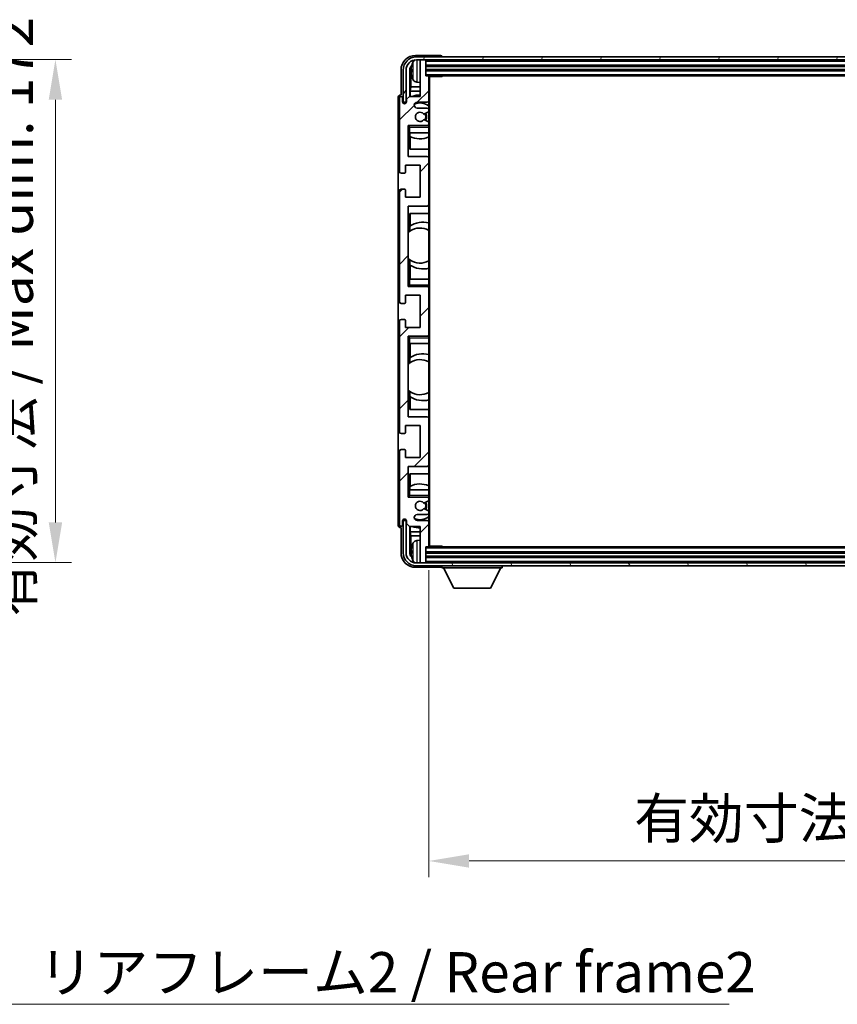
# Model space of a CAD drawing. Units: millimetres. Extents: x 59 to 12250, y 39 to 1725.
# Drawn here: x 4006 to 4286, y 1025 to 1362 of the extents above; entities that cross this region are included whole.
import ezdxf

# ---------------------------------------------------------------- set-up
doc = ezdxf.new("R2010")
doc.units = ezdxf.units.MM
for name, color, linetype, lineweight in [('Dimension (ISO)', 7, 'Continuous', 18), ('Dimension (ISO) @ 1', 7, 'Continuous', 18), ('Hatch (ISO)', 1, 'Continuous', 18), ('Symbol (ISO)', 7, 'Continuous', 18), ('Symbol (ISO) @ 1', 7, 'Continuous', 18), ('Visible (ISO)', 7, 'Continuous', 35), ('Visible Narrow (ISO)', 7, 'Continuous', 25)]:
    doc.layers.add(name, color=color, linetype=linetype, lineweight=lineweight)
doc.styles.add('Note Text (TK)', font='MS PGothic.ttf')
doc.dimstyles.new('Default - Method 1b (TK)', dxfattribs={"dimscale": 6, "dimtxt": 2.5, "dimasz": 2.5, "dimexe": 1, "dimexo": 1.5, "dimgap": 1, "dimtad": 1, "dimtoh": 1, "dimrnd": 1e-08, "dimdsep": 46, "dimtxsty": 'Note Text (TK)', "dimcen": 0.09, "dimdle": 5, "dimclrd": 100, "dimclre": 100, "dimclrt": 7, "dimadec": 1, "dimazin": 1, "dimtfac": 1, "dimtmove": 0, "dimatfit": 3, "dimfxl": 1, "dimtolj": 1, "dimlwd": -1, "dimlwe": -1, "dimarcsym": 0})
doc.dimstyles.new('Default - Method 1b (TK)$7', dxfattribs={"dimscale": 6, "dimtxt": 2.5, "dimasz": 2.5, "dimexe": 1, "dimexo": 1.5, "dimgap": 1, "dimtad": 1, "dimtoh": 1, "dimrnd": 1e-08, "dimdsep": 46, "dimtxsty": 'Note Text (TK)', "dimcen": 0.09, "dimdle": 5, "dimclrd": 100, "dimclre": 100, "dimclrt": 7, "dimadec": 1, "dimazin": 1, "dimtfac": 1, "dimtmove": 0, "dimatfit": 3, "dimfxl": 1, "dimtolj": 1, "dimlwd": -1, "dimlwe": -1, "dimarcsym": 0})

# ---------------------------------------------------------------- blocks, each defined once
blk = doc.blocks.new('*D84')
at = {"layer": 'Defpoints', "color": 0}
for p in [(3914.2, 1347.97), (4018.7, 1347.97), (3914.2, 1175.97)]:
    blk.add_point(p, dxfattribs=at)
at = {"layer": 'Dimension (ISO)', "color": 100}
for p, q in [((3922.45, 1347.97), (4024.2, 1347.97)), ((4018.7, 1189.72), (4018.7, 1334.22)), ((3922.45, 1175.97), (4024.2, 1175.97))]:
    blk.add_line(p, q, dxfattribs=at)
for points in [[(4016.41, 1334.22), (4020.99, 1334.22), (4018.7, 1347.97)], [(4016.41, 1189.72), (4020.99, 1189.72), (4018.7, 1175.97)]]:
    blk.add_solid(points, dxfattribs=at)
at = {"layer": 'Dimension (ISO)', "color": 7, "insert": (4004.14, 1157.59), "char_height": 13.75, "attachment_point": 4, "rotation": 90, "style": 'Note Text (TK)'}
blk.add_mtext('\\A1;\\fＭＳ Ｐゴシック|b0|i0;\\H13.7500;有効寸法 / Max dim. 172', dxfattribs=at)
blk = doc.blocks.new('*D87')
at = {"layer": 'Defpoints', "color": 0}
for p in [(4146.33, 1181.67), (4495.33, 1181.67), (4495.33, 1073.97)]:
    blk.add_point(p, dxfattribs=at)
at = {"layer": 'Dimension (ISO)', "color": 100}
for p, q in [((4146.33, 1173.42), (4146.33, 1068.47)), ((4495.33, 1173.42), (4495.33, 1068.47)), ((4160.08, 1073.97), (4481.58, 1073.97))]:
    blk.add_line(p, q, dxfattribs=at)
for points in [[(4160.08, 1076.26), (4160.08, 1071.68), (4146.33, 1073.97)], [(4481.58, 1076.26), (4481.58, 1071.68), (4495.33, 1073.97)]]:
    blk.add_solid(points, dxfattribs=at)
at = {"layer": 'Dimension (ISO)', "color": 7, "insert": (4216.5, 1088.53), "char_height": 13.75, "attachment_point": 4, "style": 'Note Text (TK)'}
blk.add_mtext('\\A1;\\fＭＳ Ｐゴシック|b0|i0;\\H13.7500;有効寸法 / Max dim. 349', dxfattribs=at)

msp = doc.modelspace()

# ---------------------------------------------------------------- hatches: boundary and pattern name
at = {"layer": 'Hatch (ISO)'}
h = msp.add_hatch(dxfattribs=at)
h.set_pattern_fill('ANSI31', color=256, scale=139.7, style=0)
h.set_pattern_definition([(45, (2335.231, -4.575), (-12.34785, 12.34785), [])])
edge = h.paths.add_edge_path()
edge.add_ellipse((4146.0331, 1181.6674), major_axis=(0, -0.3), ratio=1, start_angle=0, end_angle=90)
edge.add_line((4146.3331, 1181.6674), (4146.3331, 1189.8674))
edge.add_ellipse((4145.8331, 1189.8674), major_axis=(0.5, 0), ratio=1, start_angle=0, end_angle=90)
edge.add_line((4145.8331, 1190.3674), (4142.3331, 1190.3674))
edge.add_ellipse((4142.3331, 1191.3674), major_axis=(0, -1), ratio=1, start_angle=180, end_angle=360, ccw=False)
edge.add_line((4142.3331, 1192.3674), (4145.8331, 1192.3674))
edge.add_ellipse((4145.8331, 1192.8674), major_axis=(0, -0.5), ratio=1, start_angle=0, end_angle=90)
edge.add_line((4146.3331, 1192.8674), (4146.3331, 1193.3776))
edge.add_ellipse((4146.0331, 1193.3776), major_axis=(0.3, 0), ratio=1, start_angle=0, end_angle=60)
edge.add_line((4146.1831, 1193.6374), (4144.9098, 1194.3725))
edge.add_ellipse((4144.7598, 1194.1127), major_axis=(0.15, 0.2598), ratio=1, start_angle=0, end_angle=78.671012)
edge.add_ellipse((4143.3331, 1195.3674), major_axis=(1.2015, -1.0566), ratio=1, start_angle=82.662386, end_angle=360, ccw=False)
edge.add_ellipse((4144.7597, 1196.6223), major_axis=(-0.2253, -0.1981), ratio=1, start_angle=0, end_angle=77.981127)
edge.add_line((4144.9066, 1196.3607), (4146.1799, 1197.0757))
edge.add_ellipse((4146.0331, 1197.3373), major_axis=(0.1469, -0.2616), ratio=1, start_angle=0, end_angle=60.685474)
edge.add_line((4146.3331, 1197.3373), (4146.3331, 1197.8674))
edge.add_ellipse((4145.8331, 1197.8674), major_axis=(0.5, 0), ratio=1, start_angle=0, end_angle=90)
edge.add_line((4145.8331, 1198.3674), (4139.3331, 1198.3674))
edge.add_line((4139.3331, 1198.3674), (4139.3331, 1208.8674))
edge.add_line((4139.3331, 1208.8674), (4145.8331, 1208.8674))
edge.add_ellipse((4145.8331, 1209.3674), major_axis=(0, -0.5), ratio=1, start_angle=0, end_angle=90)
edge.add_line((4146.3331, 1209.3674), (4146.3331, 1225.3674))
edge.add_ellipse((4145.8331, 1225.3674), major_axis=(0.5, 0), ratio=1, start_angle=0, end_angle=90)
edge.add_line((4145.8331, 1225.8674), (4139.3331, 1225.8674))
edge.add_line((4139.3331, 1225.8674), (4139.3331, 1253.3674))
edge.add_line((4139.3331, 1253.3674), (4145.8331, 1253.3674))
edge.add_ellipse((4145.8331, 1253.8674), major_axis=(0, -0.5), ratio=1, start_angle=0, end_angle=90)
edge.add_line((4146.3331, 1253.8674), (4146.3331, 1269.8674))
edge.add_ellipse((4145.8331, 1269.8674), major_axis=(0.5, 0), ratio=1, start_angle=0, end_angle=90)
edge.add_line((4145.8331, 1270.3674), (4139.3331, 1270.3674))
edge.add_line((4139.3331, 1270.3674), (4139.3331, 1297.8674))
edge.add_line((4139.3331, 1297.8674), (4145.8331, 1297.8674))
edge.add_ellipse((4145.8331, 1298.3674), major_axis=(0, -0.5), ratio=1, start_angle=0, end_angle=90)
edge.add_line((4146.3331, 1298.3674), (4146.3331, 1314.3674))
edge.add_ellipse((4145.8331, 1314.3674), major_axis=(0.5, 0), ratio=1, start_angle=0, end_angle=90)
edge.add_line((4145.8331, 1314.8674), (4139.3331, 1314.8674))
edge.add_line((4139.3331, 1314.8674), (4139.3331, 1325.3674))
edge.add_line((4139.3331, 1325.3674), (4145.8331, 1325.3674))
edge.add_ellipse((4145.8331, 1325.8674), major_axis=(0, -0.5), ratio=1, start_angle=0, end_angle=90)
edge.add_line((4146.3331, 1325.8674), (4146.3331, 1326.3976))
edge.add_ellipse((4146.0331, 1326.3976), major_axis=(0.3, 0), ratio=1, start_angle=0, end_angle=60.685474)
edge.add_line((4146.1799, 1326.6592), (4144.9066, 1327.3742))
edge.add_ellipse((4144.7597, 1327.1126), major_axis=(0.1469, 0.2616), ratio=1, start_angle=0, end_angle=77.981127)
edge.add_ellipse((4143.3331, 1328.3674), major_axis=(1.2014, -1.0567), ratio=1, start_angle=82.662386, end_angle=360, ccw=False)
edge.add_ellipse((4144.7598, 1329.6222), major_axis=(-0.2253, -0.1981), ratio=1, start_angle=0, end_angle=78.671012)
edge.add_line((4144.9098, 1329.3624), (4146.1831, 1330.0975))
edge.add_ellipse((4146.0331, 1330.3573), major_axis=(0.15, -0.2598), ratio=1, start_angle=0, end_angle=60)
edge.add_line((4146.3331, 1330.3573), (4146.3331, 1330.8674))
edge.add_ellipse((4145.8331, 1330.8674), major_axis=(0.5, 0), ratio=1, start_angle=0, end_angle=90)
edge.add_line((4145.8331, 1331.3674), (4142.3331, 1331.3674))
edge.add_ellipse((4142.3331, 1332.3674), major_axis=(0, -1), ratio=1, start_angle=180, end_angle=360, ccw=False)
edge.add_line((4142.3331, 1333.3674), (4145.8331, 1333.3674))
edge.add_ellipse((4145.8331, 1333.8674), major_axis=(0, -0.5), ratio=1, start_angle=0, end_angle=90)
edge.add_line((4146.3331, 1333.8674), (4146.3331, 1342.0674))
edge.add_ellipse((4146.0331, 1342.0674), major_axis=(0.3, 0), ratio=1, start_angle=0, end_angle=90)
edge.add_line((4146.0331, 1342.3674), (4145.3331, 1342.3674))
edge.add_line((4145.3331, 1342.3674), (4145.3331, 1347.5674))
edge.add_ellipse((4145.0331, 1347.5674), major_axis=(0.3, 0), ratio=1, start_angle=0, end_angle=90)
edge.add_line((4145.0331, 1347.8674), (4143.6331, 1347.8674))
edge.add_ellipse((4143.6331, 1347.5674), major_axis=(0, 0.3), ratio=1, start_angle=0, end_angle=90)
edge.add_line((4143.3331, 1347.5674), (4143.3331, 1335.3674))
edge.add_line((4143.3331, 1335.3674), (4139.6831, 1335.3674))
edge.add_line((4139.6831, 1335.3674), (4138.6831, 1334.3674))
edge.add_line((4138.6831, 1334.3674), (4138.6831, 1333.4674))
edge.add_ellipse((4138.0081, 1333.5471), major_axis=(0.675, -0.0797), ratio=1, start_angle=193.465843, end_angle=360, ccw=False)
edge.add_line((4137.3331, 1333.4674), (4137.3331, 1334.8674))
edge.add_ellipse((4136.8331, 1334.8674), major_axis=(0.5, 0), ratio=1, start_angle=0, end_angle=180)
edge.add_line((4136.3331, 1334.8674), (4136.3331, 1309.6174))
edge.add_ellipse((4136.8331, 1309.6174), major_axis=(-0.5, 0), ratio=1, start_angle=0, end_angle=90)
edge.add_line((4136.8331, 1309.1174), (4138.0331, 1309.1174))
edge.add_ellipse((4138.0331, 1309.4174), major_axis=(0, -0.3), ratio=1, start_angle=0, end_angle=90)
edge.add_line((4138.3331, 1309.4174), (4138.3331, 1311.8674))
edge.add_line((4138.3331, 1311.8674), (4143.3331, 1311.8674))
edge.add_line((4143.3331, 1311.8674), (4143.3331, 1300.8674))
edge.add_line((4143.3331, 1300.8674), (4138.3331, 1300.8674))
edge.add_line((4138.3331, 1300.8674), (4138.3331, 1303.3174))
edge.add_ellipse((4138.0331, 1303.3174), major_axis=(0.3, 0), ratio=1, start_angle=0, end_angle=90)
edge.add_line((4138.0331, 1303.6174), (4136.8331, 1303.6174))
edge.add_ellipse((4136.8331, 1303.1174), major_axis=(0, 0.5), ratio=1, start_angle=0, end_angle=90)
edge.add_line((4136.3331, 1303.1174), (4136.3331, 1265.1174))
edge.add_ellipse((4136.8331, 1265.1174), major_axis=(-0.5, 0), ratio=1, start_angle=0, end_angle=90)
edge.add_line((4136.8331, 1264.6174), (4138.0331, 1264.6174))
edge.add_ellipse((4138.0331, 1264.9174), major_axis=(0, -0.3), ratio=1, start_angle=0, end_angle=90)
edge.add_line((4138.3331, 1264.9174), (4138.3331, 1267.3674))
edge.add_line((4138.3331, 1267.3674), (4143.3331, 1267.3674))
edge.add_line((4143.3331, 1267.3674), (4143.3331, 1256.3674))
edge.add_line((4143.3331, 1256.3674), (4138.3331, 1256.3674))
edge.add_line((4138.3331, 1256.3674), (4138.3331, 1258.8174))
edge.add_ellipse((4138.0331, 1258.8174), major_axis=(0.3, 0), ratio=1, start_angle=0, end_angle=90)
edge.add_line((4138.0331, 1259.1174), (4136.8331, 1259.1174))
edge.add_ellipse((4136.8331, 1258.6174), major_axis=(0, 0.5), ratio=1, start_angle=0, end_angle=90)
edge.add_line((4136.3331, 1258.6174), (4136.3331, 1220.6174))
edge.add_ellipse((4136.8331, 1220.6174), major_axis=(-0.5, 0), ratio=1, start_angle=0, end_angle=90)
edge.add_line((4136.8331, 1220.1174), (4138.0331, 1220.1174))
edge.add_ellipse((4138.0331, 1220.4174), major_axis=(0, -0.3), ratio=1, start_angle=0, end_angle=90)
edge.add_line((4138.3331, 1220.4174), (4138.3331, 1222.8674))
edge.add_line((4138.3331, 1222.8674), (4143.3331, 1222.8674))
edge.add_line((4143.3331, 1222.8674), (4143.3331, 1211.8674))
edge.add_line((4143.3331, 1211.8674), (4138.3331, 1211.8674))
edge.add_line((4138.3331, 1211.8674), (4138.3331, 1214.3174))
edge.add_ellipse((4138.0331, 1214.3174), major_axis=(0.3, 0), ratio=1, start_angle=0, end_angle=90)
edge.add_line((4138.0331, 1214.6174), (4136.8331, 1214.6174))
edge.add_ellipse((4136.8331, 1214.1174), major_axis=(0, 0.5), ratio=1, start_angle=0, end_angle=90)
edge.add_line((4136.3331, 1214.1174), (4136.3331, 1188.8674))
edge.add_ellipse((4136.8331, 1188.8674), major_axis=(-0.5, 0), ratio=1, start_angle=0, end_angle=180)
edge.add_line((4137.3331, 1188.8674), (4137.3331, 1190.2674))
edge.add_ellipse((4138.0081, 1190.1878), major_axis=(-0.675, 0.0797), ratio=1, start_angle=193.465843, end_angle=360, ccw=False)
edge.add_line((4138.6831, 1190.2674), (4138.6831, 1189.3674))
edge.add_line((4138.6831, 1189.3674), (4139.6831, 1188.3674))
edge.add_line((4139.6831, 1188.3674), (4143.3331, 1188.3674))
edge.add_line((4143.3331, 1188.3674), (4143.3331, 1176.1674))
edge.add_ellipse((4143.6331, 1176.1674), major_axis=(-0.3, 0), ratio=1, start_angle=0, end_angle=90)
edge.add_line((4143.6331, 1175.8674), (4145.0331, 1175.8674))
edge.add_ellipse((4145.0331, 1176.1674), major_axis=(0, -0.3), ratio=1, start_angle=0, end_angle=90)
edge.add_line((4145.3331, 1176.1674), (4145.3331, 1181.3674))
edge.add_line((4145.3331, 1181.3674), (4146.0331, 1181.3674))
h = msp.add_hatch(dxfattribs=at)
h.set_pattern_fill('ANSI31', color=256, scale=139.7, angle=14.999978, style=0)
h.set_pattern_definition([(60, (2335.231, -4.575), (-15.12297, 8.73126), [])])
edge = h.paths.add_edge_path()
edge.add_ellipse((4499.5831, 1344.3674), major_axis=(0, 3.5), ratio=1, start_angle=270, end_angle=360)
edge.add_line((4499.5831, 1347.8674), (4498.0331, 1347.8674))
edge.add_line((4498.0331, 1347.8674), (4496.6331, 1347.8674))
edge.add_line((4496.6331, 1347.8674), (4145.0331, 1347.8674))
edge.add_line((4145.0331, 1347.8674), (4143.6331, 1347.8674))
edge.add_line((4143.6331, 1347.8674), (4142.0831, 1347.8674))
edge.add_ellipse((4142.0831, 1344.3674), major_axis=(-3.5, 0), ratio=1, start_angle=270, end_angle=360)
edge.add_line((4138.5831, 1344.3674), (4138.5831, 1333.3674))
edge.add_line((4138.5831, 1333.3674), (4137.5831, 1333.3674))
edge.add_line((4137.5831, 1333.3674), (4137.5831, 1344.3674))
edge.add_ellipse((4142.0831, 1344.3674), major_axis=(0, 4.5), ratio=1, start_angle=0, end_angle=90, ccw=False)
edge.add_line((4142.0831, 1348.8674), (4499.5831, 1348.8674))
edge.add_ellipse((4499.5831, 1344.3674), major_axis=(4.5, 0), ratio=1, start_angle=0, end_angle=90, ccw=False)
edge.add_line((4504.0831, 1344.3674), (4504.0831, 1333.3674))
edge.add_line((4504.0831, 1333.3674), (4503.0831, 1333.3674))
edge.add_line((4503.0831, 1333.3674), (4503.0831, 1344.3674))
h = msp.add_hatch(dxfattribs=at)
h.set_pattern_fill('ANSI31', color=256, scale=139.7, angle=75.000175, style=0)
h.set_pattern_definition([(120.0002, (2335.231, -4.575), (-15.12294, -8.7313), [])])
edge = h.paths.add_edge_path()
edge.add_ellipse((4142.0831, 1179.3674), major_axis=(0, -3.5), ratio=1, start_angle=270, end_angle=360)
edge.add_line((4142.0831, 1175.8674), (4143.6331, 1175.8674))
edge.add_line((4143.6331, 1175.8674), (4145.0331, 1175.8674))
edge.add_line((4145.0331, 1175.8674), (4496.6331, 1175.8674))
edge.add_line((4496.6331, 1175.8674), (4498.0331, 1175.8674))
edge.add_line((4498.0331, 1175.8674), (4499.5831, 1175.8674))
edge.add_ellipse((4499.5831, 1179.3674), major_axis=(3.5, 0), ratio=1, start_angle=270, end_angle=360)
edge.add_line((4503.0831, 1179.3674), (4503.0831, 1190.3674))
edge.add_line((4503.0831, 1190.3674), (4504.0831, 1190.3674))
edge.add_line((4504.0831, 1190.3674), (4504.0831, 1179.3674))
edge.add_ellipse((4499.5831, 1179.3674), major_axis=(0, -4.5), ratio=1, start_angle=0, end_angle=90, ccw=False)
edge.add_line((4499.5831, 1174.8674), (4142.0831, 1174.8674))
edge.add_ellipse((4142.0831, 1179.3674), major_axis=(-4.5, 0), ratio=1, start_angle=0, end_angle=90, ccw=False)
edge.add_line((4137.5831, 1179.3674), (4137.5831, 1190.3674))
edge.add_line((4137.5831, 1190.3674), (4138.5831, 1190.3674))
edge.add_line((4138.5831, 1190.3674), (4138.5831, 1179.3674))

# ---------------------------------------------------------------- linework, layer by layer
at = {"layer": 'Visible (ISO)'}
for p, q in [((4150.3334, 1349.3674), (4141.83, 1349.3674)), ((4499.5831, 1348.8674), (4142.0831, 1348.8674)), ((4142.0831, 1347.8674), (4499.5831, 1347.8674)), ((4143.3331, 1347.5674), (4143.3331, 1347.8674)), ((4143.3331, 1347.5674), (4143.3331, 1335.3674)), ((4145.0331, 1347.8674), (4143.6331, 1347.8674)), ((4145.3331, 1347.5674), (4145.3331, 1347.8674)), ((4145.3331, 1342.3674), (4145.3331, 1347.5674)), ((4150.8331, 1348.8674), (4150.8331, 1348.8678)), ((4136.8331, 1344.3705), (4136.8331, 1335.8674)), ((4137.5831, 1344.3674), (4137.5831, 1333.3674)), ((4138.5831, 1333.3674), (4138.5831, 1344.3674)), ((4139.8349, 1335.3674), (4139.8349, 1344.3668)), ((4140.1841, 1344.0176), (4140.1841, 1338.6048)), ((4140.6191, 1344.3998), (4140.6191, 1343.8351)), ((4145.3331, 1345.8674), (4496.3331, 1345.8674)), ((4145.3331, 1344.3674), (4496.3331, 1344.3674)), ((4142.2741, 1340.2101), (4143.3331, 1340.1174)), ((4146.0331, 1342.3674), (4145.3331, 1342.3674)), ((4146.0331, 1342.3674), (4495.6331, 1342.3674)), ((4146.3289, 1342.1174), (4150.9036, 1342.1174)), ((4146.3331, 1342.1174), (4146.3331, 1342.0674)), ((4146.3331, 1333.8674), (4146.3331, 1342.0674)), ((4146.5831, 1181.6174), (4146.5831, 1342.1174)), ((4150.9036, 1342.1174), (4150.9036, 1342.3674)), ((4151.1536, 1342.3674), (4150.9036, 1342.1174)), ((4139.992, 1337.1957), (4140.1841, 1338.6048)), ((4143.3331, 1337.1957), (4139.992, 1337.1957)), ((4139.992, 1337.1957), (4139.992, 1335.3674)), ((4143.3331, 1338.6048), (4140.1841, 1338.6048)), ((4135.8331, 1334.8681), (4135.8331, 1188.8668)), ((4136.3331, 1334.8674), (4136.3331, 1309.6174)), ((4136.8331, 1335.8674), (4136.8325, 1335.8674)), ((4137.3331, 1333.4674), (4137.3331, 1334.8674)), ((4137.5831, 1333.3674), (4138.5831, 1333.3674)), ((4139.6831, 1335.3674), (4138.6831, 1334.3674)), ((4138.6831, 1334.3674), (4138.6831, 1333.4674)), ((4143.3331, 1335.3674), (4139.6831, 1335.3674)), ((4142.3331, 1333.3674), (4145.8331, 1333.3674)), ((4146.3331, 1333.8674), (4146.3331, 1330.8674)), ((4145.8331, 1331.3674), (4142.3331, 1331.3674)), ((4144.9098, 1329.3624), (4146.1831, 1330.0975)), ((4146.3331, 1330.3573), (4146.3331, 1330.8674)), ((4146.3331, 1330.3573), (4146.3331, 1326.3976)), ((4146.1799, 1326.6592), (4144.9066, 1327.3742)), ((4146.3331, 1325.8674), (4146.3331, 1326.3976)), ((4139.3331, 1314.8674), (4139.3331, 1325.3674)), ((4139.3331, 1325.3674), (4145.8331, 1325.3674)), ((4139.8331, 1324.8674), (4139.3331, 1325.3674)), ((4146.3331, 1325.3674), (4145.8331, 1325.3674)), ((4146.3331, 1325.8674), (4146.3331, 1325.3674)), ((4146.3331, 1325.3674), (4146.3331, 1324.8674)), ((4146.3331, 1322.8674), (4146.3331, 1324.8674)), ((4139.8331, 1322.8674), (4139.3331, 1322.8674)), ((4139.8331, 1322.8674), (4146.3331, 1322.8674)), ((4139.8355, 1317.3674), (4139.8355, 1322.8674)), ((4139.9053, 1321.6966), (4139.9053, 1322.8674)), ((4139.9926, 1321.6524), (4139.9926, 1317.3674)), ((4146.3331, 1322.8674), (4146.3331, 1314.3674)), ((4146.3331, 1317.3674), (4139.8355, 1317.3674)), ((4145.8331, 1314.8674), (4139.3331, 1314.8674)), ((4146.3331, 1298.3674), (4146.3331, 1314.3674)), ((4138.3331, 1309.4174), (4138.3331, 1311.8674)), ((4138.3331, 1311.8674), (4143.3331, 1311.8674)), ((4143.3331, 1311.8674), (4143.3331, 1300.8674)), ((4136.8331, 1309.1174), (4138.0331, 1309.1174)), ((4136.3331, 1303.1174), (4136.3331, 1265.1174)), ((4138.0331, 1303.6174), (4136.8331, 1303.6174)), ((4138.3331, 1300.8674), (4138.3331, 1303.3174)), ((4143.3331, 1300.8674), (4138.3331, 1300.8674)), ((4139.3331, 1270.3674), (4139.3331, 1297.8674)), ((4139.3331, 1297.8674), (4145.8331, 1297.8674)), ((4146.3331, 1298.3674), (4146.3331, 1272.8674)), ((4139.8355, 1289.2426), (4139.8355, 1295.3674)), ((4139.8355, 1295.3674), (4146.3331, 1295.3674)), ((4139.9926, 1295.3674), (4139.9926, 1291.0876)), ((4139.8879, 1289.2798), (4139.8879, 1291.0188)), ((4139.3355, 1279.8931), (4139.3355, 1288.8418)), ((4139.8355, 1272.8674), (4139.8355, 1279.4923)), ((4139.8879, 1277.7161), (4139.8879, 1279.4551)), ((4139.9926, 1277.6473), (4139.9926, 1272.8674)), ((4139.3331, 1272.8674), (4139.8331, 1272.8674)), ((4146.3331, 1272.8674), (4139.8331, 1272.8674)), ((4146.3331, 1270.8674), (4146.3331, 1272.8674)), ((4139.8331, 1270.8674), (4139.3331, 1270.3674)), ((4145.8331, 1270.3674), (4139.3331, 1270.3674)), ((4145.8331, 1270.3674), (4146.3331, 1270.3674)), ((4146.3331, 1270.8674), (4146.3331, 1270.3674)), ((4146.3331, 1270.3674), (4146.3331, 1269.8674)), ((4146.3331, 1253.8674), (4146.3331, 1269.8674)), ((4138.3331, 1264.9174), (4138.3331, 1267.3674)), ((4138.3331, 1267.3674), (4143.3331, 1267.3674)), ((4143.3331, 1267.3674), (4143.3331, 1256.3674)), ((4136.8331, 1264.6174), (4138.0331, 1264.6174)), ((4138.0331, 1259.1174), (4136.8331, 1259.1174)), ((4136.3331, 1258.6174), (4136.3331, 1220.6174)), ((4138.3331, 1256.3674), (4138.3331, 1258.8174)), ((4143.3331, 1256.3674), (4138.3331, 1256.3674)), ((4139.3331, 1225.8674), (4139.3331, 1253.3674)), ((4139.3331, 1253.3674), (4145.8331, 1253.3674)), ((4139.8331, 1252.8674), (4139.3331, 1253.3674)), ((4146.3331, 1253.3674), (4145.8331, 1253.3674)), ((4146.3331, 1253.8674), (4146.3331, 1253.3674)), ((4146.3331, 1253.3674), (4146.3331, 1252.8674)), ((4146.3331, 1250.8674), (4146.3331, 1252.8674)), ((4139.8331, 1250.8674), (4139.3331, 1250.8674)), ((4139.8331, 1250.8674), (4146.3331, 1250.8674)), ((4139.8355, 1244.2426), (4139.8355, 1250.8674)), ((4139.9926, 1250.8674), (4139.9926, 1246.0876)), ((4146.3331, 1250.8674), (4146.3331, 1225.3674)), ((4139.8879, 1244.2798), (4139.8879, 1246.0188)), ((4139.3355, 1234.8931), (4139.3355, 1243.8418)), ((4139.8355, 1228.3674), (4139.8355, 1234.4923)), ((4139.8879, 1232.7161), (4139.8879, 1234.4551)), ((4139.9926, 1232.6473), (4139.9926, 1228.3674)), ((4145.8331, 1225.8674), (4139.3331, 1225.8674)), ((4146.3331, 1228.3674), (4139.8355, 1228.3674)), ((4146.3331, 1209.3674), (4146.3331, 1225.3674)), ((4138.3331, 1220.4174), (4138.3331, 1222.8674)), ((4138.3331, 1222.8674), (4143.3331, 1222.8674)), ((4143.3331, 1222.8674), (4143.3331, 1211.8674)), ((4136.8331, 1220.1174), (4138.0331, 1220.1174)), ((4136.3331, 1214.1174), (4136.3331, 1188.8674)), ((4138.0331, 1214.6174), (4136.8331, 1214.6174)), ((4138.3331, 1211.8674), (4138.3331, 1214.3174)), ((4143.3331, 1211.8674), (4138.3331, 1211.8674)), ((4139.3331, 1198.3674), (4139.3331, 1208.8674)), ((4139.3331, 1208.8674), (4145.8331, 1208.8674)), ((4146.3331, 1209.3674), (4146.3331, 1200.8674)), ((4139.8355, 1200.8674), (4139.8355, 1206.3674)), ((4139.8355, 1206.3674), (4146.3331, 1206.3674)), ((4139.9926, 1206.3674), (4139.9926, 1202.0825)), ((4139.9053, 1200.8674), (4139.9053, 1202.0383)), ((4139.3331, 1200.8674), (4139.8331, 1200.8674)), ((4139.8331, 1198.8674), (4139.3331, 1198.3674)), ((4146.3331, 1200.8674), (4139.8331, 1200.8674)), ((4146.3331, 1198.8674), (4146.3331, 1200.8674)), ((4146.3331, 1198.8674), (4146.3331, 1198.3674)), ((4145.8331, 1198.3674), (4139.3331, 1198.3674)), ((4144.9066, 1196.3607), (4146.1799, 1197.0757)), ((4145.8331, 1198.3674), (4146.3331, 1198.3674)), ((4146.3331, 1198.3674), (4146.3331, 1197.8674)), ((4146.3331, 1197.3373), (4146.3331, 1197.8674)), ((4146.3331, 1197.3373), (4146.3331, 1193.3776)), ((4142.3331, 1192.3674), (4145.8331, 1192.3674)), ((4146.1831, 1193.6374), (4144.9098, 1194.3725)), ((4146.3331, 1192.8674), (4146.3331, 1193.3776)), ((4146.3331, 1192.8674), (4146.3331, 1189.8674)), ((4137.3331, 1188.8674), (4137.3331, 1190.2674)), ((4138.5831, 1190.3674), (4137.5831, 1190.3674)), ((4137.5831, 1190.3674), (4137.5831, 1179.3674)), ((4138.5831, 1179.3674), (4138.5831, 1190.3674)), ((4138.6831, 1190.2674), (4138.6831, 1189.3674)), ((4138.6831, 1189.3674), (4139.6831, 1188.3674)), ((4139.6831, 1188.3674), (4143.3331, 1188.3674)), ((4139.8349, 1179.3681), (4139.8349, 1188.3674)), ((4139.992, 1188.3674), (4139.992, 1186.5392)), ((4145.8331, 1190.3674), (4142.3331, 1190.3674)), ((4143.3331, 1188.3674), (4143.3331, 1176.1674)), ((4146.3331, 1181.6674), (4146.3331, 1189.8674)), ((4136.8325, 1187.8674), (4136.8331, 1187.8674)), ((4136.8331, 1187.8674), (4136.8331, 1179.3644)), ((4139.992, 1186.5392), (4140.1841, 1185.1301)), ((4139.992, 1186.5392), (4143.3331, 1186.5392)), ((4140.1841, 1185.1301), (4140.1841, 1179.7173)), ((4140.1841, 1185.1301), (4143.3331, 1185.1301)), ((4142.2741, 1183.5248), (4143.3331, 1183.6174)), ((4146.3289, 1181.6174), (4150.9036, 1181.6174)), ((4146.3331, 1181.6674), (4146.3331, 1181.6174)), ((4150.9036, 1181.3674), (4150.9036, 1181.6174)), ((4151.1536, 1181.3674), (4150.9036, 1181.6174)), ((4140.6191, 1179.8998), (4140.6191, 1179.3351)), ((4145.3331, 1176.1674), (4145.3331, 1181.3674)), ((4145.3331, 1181.3674), (4146.0331, 1181.3674)), ((4496.3331, 1179.3674), (4145.3331, 1179.3674)), ((4495.6331, 1181.3674), (4146.0331, 1181.3674)), ((4499.5831, 1175.8674), (4142.0831, 1175.8674)), ((4142.0831, 1174.8674), (4499.5831, 1174.8674)), ((4143.3331, 1175.8674), (4143.3331, 1176.1674)), ((4143.6331, 1175.8674), (4145.0331, 1175.8674)), ((4496.3331, 1177.8674), (4145.3331, 1177.8674)), ((4145.3331, 1175.8674), (4145.3331, 1176.1674)), ((4150.8331, 1174.8674), (4150.8331, 1174.1674)), ((4171.4331, 1174.8674), (4171.4331, 1174.1674)), ((4141.83, 1174.3674), (4150.3334, 1174.3674)), ((4150.8331, 1174.1674), (4171.4331, 1174.1674)), ((4154.8831, 1167.2674), (4151.3331, 1174.1674)), ((4167.3831, 1167.2674), (4170.9331, 1174.1674)), ((4154.8831, 1167.2674), (4167.3831, 1167.2674))]:
    msp.add_line(p, q, dxfattribs=at)
for centre, radius, start, end in [((4142.0831, 1344.3674), 4.5, 90, 180), ((4142.0831, 1344.3674), 3.5, 90, 180), ((4146.7331, 1344.1174), 6.5, 151.827266, 159.960393), ((4142.4136, 1346.4309), 1.6, 118.15067, 151.827266), ((4143.6331, 1347.5674), 0.3, 90, 180), ((4145.0331, 1347.5674), 0.3, 0, 90), ((4140.7437, 1346.3021), 0.1246, 159.960393, 178.185174), ((4140.7437, 1341.9328), 0.1246, 181.814826, 200.039607), ((4146.7331, 1344.1174), 6.5, 200.039607, 208.172734), ((4142.4136, 1341.804), 1.6, 208.172734, 265), ((4146.0331, 1342.0674), 0.3, 0, 90), ((4136.8331, 1334.8674), 0.5, 0, 180), ((4138.0081, 1333.5471), 0.6797, 186.732921, 353.267079), ((4143.3331, 1328.3674), 7.5, 90, 111.03947), ((4142.3331, 1332.3674), 1, 90, 270), ((4143.3331, 1328.3674), 4.75, 50.833289, 114.136249), ((4145.8331, 1333.8674), 0.5, 270, 0), ((4143.3331, 1328.3674), 1.6, 41.328988, 318.666601), ((4145.8331, 1330.8674), 0.5, 0, 90), ((4146.0331, 1330.3573), 0.3, 300, 0), ((4144.7597, 1327.1126), 0.3, 60.685474, 138.666601), ((4144.7598, 1329.6222), 0.3, 221.328988, 300), ((4143.3331, 1328.3674), 2, 327.944419, 32.098648), ((4143.3331, 1328.3674), 2.25, 328.249176, 31.865377), ((4146.0331, 1326.3976), 0.3, 0, 60.685474), ((4145.8331, 1325.8674), 0.5, 270, 0), ((4143.3331, 1328.3674), 7.5, 242.804416, 293.578178), ((4145.8331, 1314.3674), 0.5, 0, 90), ((4136.8331, 1309.6174), 0.5, 180, 270), ((4138.0331, 1309.4174), 0.3, 270, 0), ((4136.8331, 1303.1174), 0.5, 90, 180), ((4138.0331, 1303.3174), 0.3, 0, 90), ((4145.8331, 1298.3674), 0.5, 270, 0), ((4144.3331, 1284.3674), 8, 75.522488, 123.75533), ((4143.3331, 1284.3674), 6, 60, 125.043401), ((4143.3331, 1284.3674), 6, 125.656675, 131.779085), ((4143.3331, 1284.3674), 6, 125.043401, 125.656675), ((4143.3331, 1284.3674), 6, 228.220915, 234.343325), ((4143.3331, 1284.3674), 6, 234.343325, 234.956599), ((4143.3331, 1284.3674), 6, 234.956599, 300), ((4144.3331, 1284.3674), 8, 236.24467, 284.477512), ((4145.8331, 1269.8674), 0.5, 0, 90), ((4136.8331, 1265.1174), 0.5, 180, 270), ((4138.0331, 1264.9174), 0.3, 270, 0), ((4136.8331, 1258.6174), 0.5, 90, 180), ((4138.0331, 1258.8174), 0.3, 0, 90), ((4145.8331, 1253.8674), 0.5, 270, 0), ((4144.3331, 1239.3674), 8, 75.522488, 123.75533), ((4143.3331, 1239.3674), 6, 125.656675, 131.779085), ((4143.3331, 1239.3674), 6, 125.043401, 125.656675), ((4143.3331, 1239.3674), 6, 60, 125.043401), ((4143.3331, 1239.3674), 6, 228.220915, 234.343325), ((4143.3331, 1239.3674), 6, 234.343325, 234.956599), ((4143.3331, 1239.3674), 6, 234.956599, 300), ((4144.3331, 1239.3674), 8, 236.24467, 284.477512), ((4145.8331, 1225.3674), 0.5, 0, 90), ((4136.8331, 1220.6174), 0.5, 180, 270), ((4138.0331, 1220.4174), 0.3, 270, 0), ((4136.8331, 1214.1174), 0.5, 90, 180), ((4138.0331, 1214.3174), 0.3, 0, 90), ((4145.8331, 1209.3674), 0.5, 270, 0), ((4143.3331, 1195.3674), 7.5, 66.421822, 117.195584), ((4143.3331, 1195.3674), 1.6, 41.333399, 318.671012), ((4144.7597, 1196.6223), 0.3, 221.333399, 299.314526), ((4143.3331, 1195.3674), 2, 327.901352, 32.055581), ((4143.3331, 1195.3674), 2.25, 328.134623, 31.750824), ((4145.8331, 1197.8674), 0.5, 0, 90), ((4146.0331, 1197.3373), 0.3, 299.314526, 0), ((4142.3331, 1191.3674), 1, 90, 270), ((4143.3331, 1195.3674), 4.75, 245.863751, 309.166711), ((4144.7598, 1194.1127), 0.3, 60, 138.671012), ((4145.8331, 1192.8674), 0.5, 270, 0), ((4146.0331, 1193.3776), 0.3, 0, 60), ((4136.8331, 1188.8674), 0.5, 180, 0), ((4138.0081, 1190.1878), 0.6797, 6.732921, 173.267079), ((4143.3331, 1195.3674), 7.5, 248.96053, 270), ((4145.8331, 1189.8674), 0.5, 0, 90), ((4140.7437, 1181.8021), 0.1246, 159.960393, 178.185174), ((4146.7331, 1179.6174), 6.5, 151.827266, 159.960393), ((4142.4136, 1181.9309), 1.6, 95, 151.827266), ((4146.0331, 1181.6674), 0.3, 270, 0), ((4142.0831, 1179.3674), 4.5, 180, 270), ((4142.0831, 1179.3674), 3.5, 180, 270), ((4140.7437, 1177.4328), 0.1246, 181.814826, 200.039607), ((4146.7331, 1179.6174), 6.5, 200.039607, 208.172734), ((4142.4136, 1177.304), 1.6, 208.172734, 241.84933), ((4143.6331, 1176.1674), 0.3, 180, 270), ((4145.0331, 1176.1674), 0.3, 270, 0)]:
    msp.add_arc(centre, radius, start, end, dxfattribs=at)
for centre, major_axis, ratio, start_param, end_param in [((4141.8361, 1344.3644), (-3.5398, 3.5398), 0.99878277, 5.49839613, 7.06797448), ((4150.3328, 1348.8671), (0.354, 0.354), 0.99878277, 5.49839613, 7.06797448), ((4141.8361, 1344.3644), (-1.4159, 1.4159), 0.99878277, 6.24812204, 7.06797448), ((4142.1853, 1344.0152), (-1.4159, 1.4159), 0.99878277, 0.49163582, 0.78478918), ((4146.7208, 1344.1103), (-3.2829, 5.6083), 0.99488747, 0.69485901, 0.93384331), ((4146.7208, 1343.9778), (-6.4737, 0.5671), 0.05101764, 0.10959827, 0.34858257), ((4146.7208, 1344.2571), (-6.4737, -0.5671), 0.05101764, 5.93460274, 6.17358703), ((4146.7208, 1344.1246), (3.2829, 5.6083), 0.99488747, 2.20774935, 2.44673364), ((4136.8337, 1334.8668), (-0.708, 0.708), 0.99878277, 5.49839613, 7.06797448), ((4136.8337, 1188.8681), (-0.708, -0.708), 0.99878277, 5.49839613, 7.06797448), ((4146.7208, 1179.6103), (-3.2829, 5.6083), 0.99488747, 0.69485901, 0.93384331), ((4141.8361, 1179.3705), (-3.5398, -3.5398), 0.99878277, 5.49839613, 7.06797448), ((4141.8361, 1179.3705), (-1.4159, -1.4159), 0.99878277, 5.49839613, 6.31824857), ((4142.1853, 1179.7197), (-1.4159, -1.4159), 0.99878277, 5.49839613, 5.79154949), ((4146.7208, 1179.4778), (-6.4737, 0.5671), 0.05101764, 0.10959827, 0.34858257), ((4146.7208, 1179.7571), (-6.4737, -0.5671), 0.05101764, 5.93460274, 6.17358703), ((4146.7208, 1179.6246), (3.2829, 5.6083), 0.99488747, 2.20774935, 2.44673364), ((4150.3328, 1174.8678), (0.354, -0.354), 0.99878277, 5.49839613, 7.06797448)]:
    msp.add_ellipse(centre, major_axis=major_axis, ratio=ratio, start_param=start_param, end_param=end_param, dxfattribs=at)
for points, knots in [([(4140.2828, 1344.5054), (4140.2785, 1344.5079), (4140.2748, 1344.5187), (4140.2701, 1344.557), (4140.2692, 1344.5844), (4140.2699, 1344.6463), (4140.2715, 1344.6849), (4140.2767, 1344.7569), (4140.2795, 1344.7889), (4140.2828, 1344.8202)], [0, 0, 0, 0, 0.0124997785, 0.0124997785, 0.0249995571, 0.0249995571, 0.0375236714, 0.0375236714, 0.0466766062, 0.0466766062, 0.0466766062, 0.0466766062]), ([(4140.2828, 1343.4147), (4140.2785, 1343.4561), (4140.2748, 1343.4999), (4140.2701, 1343.5796), (4140.2692, 1343.6155), (4140.2699, 1343.6715), (4140.2715, 1343.6952), (4140.2767, 1343.7211), (4140.2795, 1343.7276), (4140.2828, 1343.7295)], [0, 0, 0, 0, 0.0125039067, 0.0125039067, 0.0250078135, 0.0250078135, 0.0375277995, 0.0375277995, 0.0466766392, 0.0466766392, 0.0466766392, 0.0466766392]), ([(4140.2828, 1180.0054), (4140.2785, 1180.0079), (4140.2748, 1180.0187), (4140.2701, 1180.057), (4140.2692, 1180.0844), (4140.2699, 1180.1463), (4140.2715, 1180.1849), (4140.2767, 1180.2569), (4140.2795, 1180.2889), (4140.2828, 1180.3202)], [0, 0, 0, 0, 0.0124997785, 0.0124997785, 0.0249995571, 0.0249995571, 0.0375236714, 0.0375236714, 0.0466766062, 0.0466766062, 0.0466766062, 0.0466766062]), ([(4140.2828, 1178.9147), (4140.2785, 1178.9561), (4140.2748, 1178.9999), (4140.2701, 1179.0796), (4140.2692, 1179.1155), (4140.2699, 1179.1715), (4140.2715, 1179.1952), (4140.2767, 1179.2211), (4140.2795, 1179.2276), (4140.2828, 1179.2295)], [0, 0, 0, 0, 0.0125039067, 0.0125039067, 0.0250078135, 0.0250078135, 0.0375277995, 0.0375277995, 0.0466766392, 0.0466766392, 0.0466766392, 0.0466766392])]:
    msp.add_open_spline(points, degree=3, knots=knots, dxfattribs=at)
at = {"layer": 'Visible Narrow (ISO)'}
for p, q in [((4141.0031, 1341.0486), (4141.0031, 1347.1863)), ((4142.2741, 1347.8674), (4142.2741, 1340.2101)), ((4145.3331, 1347.3674), (4496.3331, 1347.3674)), ((4140.1841, 1344.0176), (4139.8349, 1344.3668)), ((4140.6266, 1346.3448), (4140.6266, 1346.3271)), ((4140.6266, 1344.398), (4140.6266, 1343.8369)), ((4145.3331, 1346.1674), (4496.3331, 1346.1674)), ((4145.3331, 1345.5674), (4496.3331, 1345.5674)), ((4145.3331, 1344.6674), (4496.3331, 1344.6674)), ((4145.3331, 1344.0674), (4496.3331, 1344.0674)), ((4140.6266, 1341.9078), (4140.6266, 1341.8901)), ((4145.3331, 1342.8674), (4496.3331, 1342.8674)), ((4139.8331, 1324.8674), (4146.3331, 1324.8674)), ((4139.8331, 1322.8674), (4139.8331, 1324.8674)), ((4139.8331, 1270.8674), (4139.8331, 1272.8674)), ((4146.3331, 1270.8674), (4139.8331, 1270.8674)), ((4139.8331, 1252.8674), (4146.3331, 1252.8674)), ((4139.8331, 1250.8674), (4139.8331, 1252.8674)), ((4139.8331, 1198.8674), (4139.8331, 1200.8674)), ((4146.3331, 1198.8674), (4139.8331, 1198.8674)), ((4140.6266, 1181.8448), (4140.6266, 1181.8271)), ((4141.0031, 1176.5486), (4141.0031, 1182.6863)), ((4142.2741, 1183.5248), (4142.2741, 1175.8674)), ((4139.8349, 1179.3681), (4140.1841, 1179.7173)), ((4140.6266, 1179.898), (4140.6266, 1179.3369)), ((4496.3331, 1180.8674), (4145.3331, 1180.8674)), ((4496.3331, 1179.6674), (4145.3331, 1179.6674)), ((4496.3331, 1179.0674), (4145.3331, 1179.0674)), ((4140.6266, 1177.4078), (4140.6266, 1177.3901)), ((4496.3331, 1178.1674), (4145.3331, 1178.1674)), ((4496.3331, 1177.5674), (4145.3331, 1177.5674)), ((4496.3331, 1176.3674), (4145.3331, 1176.3674))]:
    msp.add_line(p, q, dxfattribs=at)

# ---------------------------------------------------------------- texts
at = {"layer": 'Symbol (ISO)', "color": 7, "insert": (4012.9436, 1042.803), "char_height": 13.75, "width": 246.293864, "attachment_point": 1, "line_spacing_factor": 1.5, "style": 'Note Text (TK)'}
msp.add_mtext('{\\fＭＳ Ｐゴシック|b0|i0;リアフレーム2 / Rear frame2}', dxfattribs=at)

# ---------------------------------------------------------------- dimensions: what is measured, and where the dimension line sits
at = {"layer": 'Dimension (ISO) @ 1', "color": 100}
dim = msp.add_linear_dim(base=(4018.6989, 1347.9694), p1=(3914.1989, 1175.9694), p2=(3914.1989, 1347.9694), angle=90, text='\\fＭＳ Ｐゴシック|b0|i0;\\H13.7500;有効寸法 / Max dim. <>', dimstyle='Default - Method 1b (TK)', override={"dimscale": 1, "dimtxt": 13.75, "dimasz": 13.75, "dimexe": 5.5, "dimexo": 8.25, "dimgap": 5.5, "dimtoh": 0, "dimdec": 2, "dimcen": 0.495, "dimtol": 0, "dimlim": 0, "dimtp": 0, "dimtm": 0, "dimtdec": 2, "dimtix": 0, "dimtofl": 0, "dimtmove": 0, "dimatfit": 1}, dxfattribs=at)
dim.commit()
dim.dimension.update_dxf_attribs({"geometry": '*D84', "text_midpoint": (4018.6989, 1261.9694), "dimtype": 128})
dim = msp.add_linear_dim(base=(4495.3331, 1073.9694), p1=(4146.3331, 1181.6674), p2=(4495.3331, 1181.6674), text='\\fＭＳ Ｐゴシック|b0|i0;\\H13.7500;有効寸法 / Max dim. <>', dimstyle='Default - Method 1b (TK)', override={"dimscale": 1, "dimtxt": 13.75, "dimasz": 13.75, "dimexe": 5.5, "dimexo": 8.25, "dimgap": 5.5, "dimtoh": 0, "dimdec": 2, "dimcen": 0.495, "dimtol": 0, "dimlim": 0, "dimtp": 0, "dimtm": 0, "dimtdec": 2, "dimtix": 0, "dimtofl": 0, "dimtmove": 0, "dimatfit": 1}, dxfattribs=at)
dim.commit()
dim.dimension.update_dxf_attribs({"geometry": '*D87', "text_midpoint": (4320.8331, 1073.9694), "dimtype": 128})

# ---------------------------------------------------------------- leaders
at = {"layer": 'Symbol (ISO) @ 1', "color": 100, "annotation_type": 0, "has_hookline": 1, "hookline_direction": 0, "text_width": 236.0156}
msp.add_leader([(3910.9313, 1177.3444), (3999.1936, 1024.9631), (4012.9436, 1024.9631)], dimstyle='Default - Method 1b (TK)$7', override={"dimscale": 1, "dimtxt": 13.75, "dimasz": 13.75, "dimgap": 0, "dimtad": 1}, dxfattribs=at)

doc.saveas('drawing.dxf')
